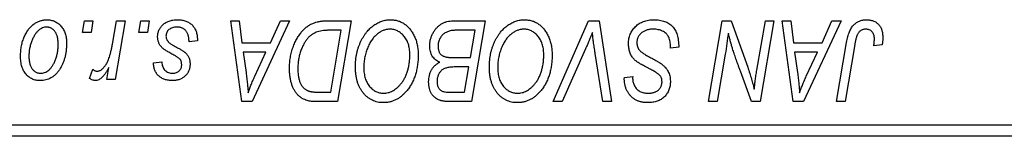
# Model space of a CAD drawing. Units: millimetres. Extents: x 15 to 461, y -11 to 292.
# Drawn here: x 169 to 211, y 123 to 128 of the extents above; entities that cross this region are included whole.
import ezdxf

# ---------------------------------------------------------------- set-up
doc = ezdxf.new("R2010")
doc.units = ezdxf.units.MM

msp = doc.modelspace()

# ---------------------------------------------------------------- linework, layer by layer
at = {"color": 7, "linetype": 'Continuous', "lineweight": 25}
for p, q in [((171.264, 127.685), (171.349, 128.185)), ((171.349, 128.185), (171.713, 128.185)), ((171.713, 128.185), (171.637, 127.685)), ((172.566, 127.167), (172.751, 128.185)), ((173.12, 128.185), (172.69, 125.64)), ((172.751, 128.185), (173.12, 128.185)), ((173.719, 127.685), (173.804, 128.185)), ((173.804, 128.185), (174.167, 128.185)), ((174.167, 128.185), (174.091, 127.685)), ((177.71, 128.185), (178.076, 128.185)), ((178.19, 124.685), (177.71, 128.185)), ((178.076, 128.185), (178.193, 127.231)), ((180.26, 128.185), (178.634, 124.685)), ((179.436, 127.231), (179.866, 128.185)), ((179.866, 128.185), (180.26, 128.185)), ((181.904, 128.185), (182.94, 128.185)), ((182.94, 128.185), (182.348, 124.685)), ((187.356, 128.185), (188.758, 128.185)), ((188.758, 128.185), (188.166, 124.685)), ((191.714, 124.685), (193.243, 128.185)), ((193.243, 128.185), (193.708, 128.185)), ((193.708, 128.185), (194.243, 124.685)), ((198.464, 124.685), (199.056, 128.185)), ((199.056, 128.185), (199.44, 128.185)), ((199.44, 128.185), (200.168, 126.173)), ((200.561, 126.049), (200.936, 128.185)), ((201.304, 128.185), (200.706, 124.685)), ((200.936, 128.185), (201.304, 128.185)), ((201.665, 128.185), (202.031, 128.185)), ((202.144, 124.685), (201.665, 128.185)), ((202.031, 128.185), (202.148, 127.231)), ((204.215, 128.185), (202.589, 124.685)), ((203.391, 127.231), (203.821, 128.185)), ((203.821, 128.185), (204.215, 128.185)), ((171.637, 127.685), (171.264, 127.685)), ((174.091, 127.685), (173.719, 127.685)), ((182.502, 127.776), (182.035, 127.776)), ((182.049, 125.094), (182.502, 127.776)), ((188.321, 127.776), (187.639, 127.776)), ((188.121, 126.594), (188.321, 127.776)), ((176.258, 127.321), (175.894, 127.276)), ((176.258, 127.368), (176.258, 127.321)), ((178.193, 127.231), (179.436, 127.231)), ((196.804, 127.003), (196.806, 127.116)), ((197.167, 127.046), (196.804, 127.003)), ((202.148, 127.231), (203.391, 127.231)), ((204.025, 124.685), (204.458, 127.25)), ((204.813, 127.163), (204.394, 124.685)), ((205.999, 127.14), (205.634, 127.094)), ((178.245, 126.821), (178.37, 125.941)), ((179.237, 126.821), (178.245, 126.821)), ((178.753, 125.783), (179.237, 126.821)), ((193.121, 126.974), (192.106, 124.685)), ((193.876, 124.685), (193.539, 126.77)), ((199.189, 126.736), (198.833, 124.685)), ((202.199, 126.821), (202.325, 125.941)), ((203.191, 126.821), (202.199, 126.821)), ((202.708, 125.783), (203.191, 126.821)), ((174.349, 126.367), (174.713, 126.412)), ((187.35, 126.594), (188.121, 126.594)), ((188.051, 126.185), (187.46, 126.185)), ((187.867, 125.094), (188.051, 126.185)), ((171.576, 125.687), (171.721, 126.084)), ((172.321, 125.64), (172.414, 126.166)), ((194.804, 125.731), (195.167, 125.767)), ((195.167, 125.767), (195.165, 125.687)), ((200.322, 124.685), (199.845, 126.004)), ((172.69, 125.64), (172.321, 125.64)), ((194.801, 125.654), (194.804, 125.731)), ((181.52, 125.094), (182.049, 125.094)), ((187.244, 125.094), (187.867, 125.094)), ((178.634, 124.685), (178.19, 124.685)), ((182.348, 124.685), (181.476, 124.685)), ((188.166, 124.685), (187.271, 124.685)), ((192.106, 124.685), (191.714, 124.685)), ((194.243, 124.685), (193.876, 124.685)), ((198.833, 124.685), (198.464, 124.685)), ((200.706, 124.685), (200.322, 124.685)), ((202.589, 124.685), (202.144, 124.685)), ((204.394, 124.685), (204.025, 124.685)), ((165.44, 123.685), (224.44, 123.685)), ((224.44, 123.185), (165.44, 123.185))]:
    msp.add_line(p, q, dxfattribs=at)
for points, knots in [([(168.576, 126.658), (168.577, 126.697), (168.578, 126.773), (168.585, 126.885), (168.598, 126.995), (168.617, 127.101), (168.639, 127.204), (168.667, 127.304), (168.7, 127.4), (168.738, 127.494), (168.781, 127.583), (168.827, 127.666), (168.874, 127.745), (168.927, 127.816), (168.981, 127.883), (169.039, 127.943), (169.099, 127.998), (169.163, 128.047), (169.228, 128.091), (169.296, 128.127), (169.362, 128.16), (169.431, 128.185), (169.499, 128.206), (169.569, 128.22), (169.639, 128.229), (169.687, 128.23), (169.71, 128.231)], [0, 0, 0, 0, 0.053887, 0.10621, 0.157124, 0.207438, 0.256513, 0.304544, 0.3521, 0.399235, 0.445357, 0.489432, 0.532172, 0.573359, 0.613262, 0.652067, 0.689972, 0.727452, 0.763934, 0.799438, 0.833881, 0.867766, 0.900909, 0.933965, 0.966924, 1, 1, 1, 1]), ([(169.708, 127.912), (169.679, 127.911), (169.62, 127.907), (169.534, 127.879), (169.447, 127.835), (169.377, 127.785), (169.322, 127.736), (169.282, 127.692), (169.241, 127.644), (169.204, 127.589), (169.167, 127.529), (169.133, 127.462), (169.098, 127.391), (169.055, 127.288), (169.009, 127.155), (168.97, 126.991), (168.944, 126.824), (168.941, 126.713), (168.94, 126.657)], [0, 0, 0, 0, 0.053425, 0.109478, 0.169112, 0.234618, 0.269752, 0.306737, 0.345761, 0.387171, 0.431313, 0.477881, 0.527419, 0.57983, 0.686161, 0.791027, 0.895339, 1, 1, 1, 1]), ([(170.213, 127.177), (170.212, 127.207), (170.212, 127.264), (170.204, 127.347), (170.193, 127.424), (170.178, 127.496), (170.157, 127.562), (170.132, 127.623), (170.103, 127.678), (170.069, 127.727), (170.032, 127.771), (169.992, 127.808), (169.951, 127.841), (169.907, 127.867), (169.86, 127.887), (169.811, 127.902), (169.76, 127.911), (169.725, 127.912), (169.708, 127.912)], [0, 0, 0, 0, 0.088184, 0.17167, 0.249291, 0.322782, 0.392041, 0.457395, 0.519415, 0.579174, 0.636161, 0.690979, 0.74317, 0.794502, 0.844819, 0.895417, 0.947312, 1, 1, 1, 1]), ([(169.71, 128.231), (169.741, 128.23), (169.802, 128.228), (169.89, 128.215), (169.974, 128.194), (170.055, 128.164), (170.13, 128.125), (170.202, 128.079), (170.27, 128.023), (170.333, 127.959), (170.39, 127.888), (170.44, 127.811), (170.482, 127.727), (170.517, 127.636), (170.543, 127.54), (170.562, 127.438), (170.575, 127.329), (170.576, 127.255), (170.576, 127.216)], [0, 0, 0, 0, 0.061665, 0.120569, 0.178262, 0.235385, 0.291755, 0.34827, 0.406514, 0.466491, 0.52747, 0.588852, 0.650942, 0.715444, 0.781773, 0.85073, 0.923674, 1, 1, 1, 1]), ([(174.531, 127.493), (174.531, 127.518), (174.533, 127.567), (174.544, 127.639), (174.561, 127.709), (174.587, 127.775), (174.619, 127.839), (174.658, 127.901), (174.704, 127.959), (174.758, 128.014), (174.817, 128.066), (174.882, 128.11), (174.954, 128.147), (175.03, 128.178), (175.113, 128.201), (175.2, 128.219), (175.293, 128.228), (175.357, 128.23), (175.389, 128.231)], [0, 0, 0, 0, 0.058852, 0.116018, 0.1721, 0.227732, 0.284067, 0.34122, 0.399802, 0.460384, 0.522324, 0.584436, 0.647043, 0.712334, 0.779316, 0.848929, 0.922688, 1, 1, 1, 1]), ([(175.372, 127.912), (175.337, 127.911), (175.271, 127.909), (175.176, 127.888), (175.093, 127.854), (175.022, 127.805), (174.965, 127.747), (174.924, 127.679), (174.898, 127.603), (174.896, 127.549), (174.894, 127.522)], [0, 0, 0, 0, 0.151123, 0.288739, 0.416554, 0.539742, 0.656529, 0.769283, 0.881509, 1, 1, 1, 1]), ([(175.894, 127.276), (175.894, 127.302), (175.894, 127.352), (175.888, 127.425), (175.877, 127.492), (175.863, 127.555), (175.842, 127.612), (175.819, 127.665), (175.79, 127.712), (175.757, 127.755), (175.72, 127.791), (175.68, 127.825), (175.636, 127.851), (175.59, 127.874), (175.54, 127.892), (175.487, 127.903), (175.431, 127.912), (175.392, 127.912), (175.372, 127.912)], [0, 0, 0, 0, 0.082639, 0.160258, 0.233163, 0.301743, 0.365992, 0.427724, 0.486224, 0.542935, 0.59868, 0.653614, 0.708092, 0.762681, 0.819025, 0.876581, 0.937043, 1, 1, 1, 1]), ([(175.389, 128.231), (175.422, 128.23), (175.487, 128.229), (175.58, 128.218), (175.668, 128.2), (175.752, 128.176), (175.829, 128.144), (175.9, 128.105), (175.967, 128.059), (176.027, 128.006), (176.082, 127.946), (176.13, 127.881), (176.169, 127.81), (176.203, 127.733), (176.227, 127.649), (176.246, 127.561), (176.256, 127.467), (176.257, 127.402), (176.258, 127.368)], [0, 0, 0, 0, 0.071079, 0.13897, 0.203112, 0.264885, 0.325148, 0.383471, 0.441163, 0.499092, 0.556603, 0.614764, 0.673335, 0.732854, 0.795263, 0.860009, 0.927899, 1, 1, 1, 1]), ([(180.258, 126.118), (180.258, 126.16), (180.259, 126.243), (180.267, 126.365), (180.279, 126.485), (180.296, 126.602), (180.318, 126.716), (180.345, 126.827), (180.376, 126.935), (180.425, 127.073), (180.493, 127.236), (180.585, 127.416), (180.687, 127.579), (180.78, 127.702), (180.86, 127.789), (180.921, 127.85), (180.985, 127.904), (181.052, 127.954), (181.12, 127.999), (181.192, 128.038), (181.265, 128.073), (181.316, 128.092), (181.342, 128.101)], [0, 0, 0, 0, 0.052452, 0.103815, 0.153847, 0.203251, 0.25154, 0.299114, 0.346, 0.392481, 0.482122, 0.566403, 0.646146, 0.722004, 0.758498, 0.794325, 0.82942, 0.864146, 0.898169, 0.931984, 0.966048, 1, 1, 1, 1]), ([(181.342, 128.101), (181.383, 128.114), (181.467, 128.142), (181.603, 128.167), (181.749, 128.183), (181.851, 128.184), (181.904, 128.185)], [0, 0, 0, 0, 0.224825, 0.465733, 0.72357, 1, 1, 1, 1]), ([(183.122, 126.198), (183.122, 126.246), (183.124, 126.343), (183.135, 126.485), (183.152, 126.624), (183.177, 126.76), (183.209, 126.892), (183.247, 127.021), (183.294, 127.146), (183.347, 127.267), (183.405, 127.383), (183.467, 127.492), (183.533, 127.594), (183.603, 127.688), (183.676, 127.775), (183.753, 127.854), (183.834, 127.926), (183.919, 127.99), (184.006, 128.046), (184.094, 128.096), (184.183, 128.137), (184.274, 128.171), (184.366, 128.198), (184.459, 128.217), (184.553, 128.229), (184.616, 128.23), (184.647, 128.231)], [0, 0, 0, 0, 0.051795, 0.102706, 0.152363, 0.20141, 0.249746, 0.297455, 0.344845, 0.392009, 0.438322, 0.482904, 0.52599, 0.567516, 0.607845, 0.646963, 0.685433, 0.723119, 0.76018, 0.796023, 0.830829, 0.865359, 0.899013, 0.932797, 0.966382, 1, 1, 1, 1]), ([(184.647, 128.231), (184.675, 128.23), (184.729, 128.229), (184.809, 128.221), (184.887, 128.206), (184.962, 128.188), (185.036, 128.163), (185.108, 128.133), (185.178, 128.097), (185.245, 128.056), (185.31, 128.008), (185.373, 127.957), (185.431, 127.898), (185.488, 127.835), (185.539, 127.765), (185.591, 127.691), (185.636, 127.61), (185.68, 127.524), (185.72, 127.434), (185.755, 127.341), (185.784, 127.244), (185.807, 127.145), (185.826, 127.042), (185.839, 126.936), (185.847, 126.828), (185.848, 126.754), (185.849, 126.717)], [0, 0, 0, 0, 0.037871, 0.075237, 0.11171, 0.148029, 0.183728, 0.219856, 0.256064, 0.292697, 0.329695, 0.367325, 0.405491, 0.444657, 0.485073, 0.526789, 0.569693, 0.61444, 0.660121, 0.706461, 0.752896, 0.800235, 0.848718, 0.897827, 0.948312, 1, 1, 1, 1]), ([(186.349, 127.096), (186.351, 127.145), (186.354, 127.242), (186.382, 127.385), (186.428, 127.523), (186.492, 127.655), (186.568, 127.778), (186.657, 127.886), (186.754, 127.979), (186.862, 128.053), (186.977, 128.112), (187.098, 128.155), (187.225, 128.18), (187.312, 128.183), (187.356, 128.185)], [0, 0, 0, 0, 0.088578, 0.176365, 0.264048, 0.353928, 0.442467, 0.526724, 0.607259, 0.686569, 0.765062, 0.842252, 0.920056, 1, 1, 1, 1]), ([(188.94, 126.198), (188.941, 126.246), (188.942, 126.343), (188.953, 126.485), (188.971, 126.624), (188.995, 126.76), (189.027, 126.892), (189.065, 127.021), (189.112, 127.146), (189.165, 127.267), (189.223, 127.383), (189.286, 127.492), (189.351, 127.594), (189.421, 127.688), (189.494, 127.775), (189.571, 127.854), (189.652, 127.926), (189.737, 127.99), (189.824, 128.046), (189.912, 128.096), (190.002, 128.137), (190.092, 128.171), (190.184, 128.198), (190.277, 128.217), (190.371, 128.229), (190.434, 128.23), (190.465, 128.231)], [0, 0, 0, 0, 0.051795, 0.102706, 0.152363, 0.20141, 0.249746, 0.297455, 0.344845, 0.392009, 0.438322, 0.482904, 0.52599, 0.567516, 0.607845, 0.646963, 0.685433, 0.723119, 0.76018, 0.796023, 0.830829, 0.865359, 0.899013, 0.932797, 0.966382, 1, 1, 1, 1]), ([(190.465, 128.231), (190.493, 128.23), (190.547, 128.229), (190.627, 128.221), (190.705, 128.206), (190.781, 128.188), (190.855, 128.163), (190.926, 128.133), (190.996, 128.097), (191.064, 128.056), (191.128, 128.008), (191.191, 127.957), (191.249, 127.898), (191.306, 127.835), (191.358, 127.765), (191.409, 127.691), (191.454, 127.61), (191.499, 127.524), (191.538, 127.434), (191.573, 127.341), (191.602, 127.244), (191.626, 127.145), (191.644, 127.042), (191.658, 126.936), (191.665, 126.828), (191.667, 126.754), (191.667, 126.717)], [0, 0, 0, 0, 0.037871, 0.075237, 0.11171, 0.148029, 0.183728, 0.219856, 0.256064, 0.292697, 0.329695, 0.367325, 0.405491, 0.444657, 0.485073, 0.526789, 0.569693, 0.61444, 0.660121, 0.706461, 0.752896, 0.800235, 0.848718, 0.897827, 0.948312, 1, 1, 1, 1]), ([(194.985, 127.202), (194.986, 127.238), (194.988, 127.309), (195.003, 127.413), (195.026, 127.512), (195.06, 127.607), (195.103, 127.697), (195.154, 127.783), (195.217, 127.863), (195.288, 127.938), (195.366, 128.007), (195.451, 128.067), (195.542, 128.117), (195.639, 128.16), (195.742, 128.191), (195.851, 128.214), (195.965, 128.229), (196.043, 128.23), (196.083, 128.231)], [0, 0, 0, 0, 0.064063, 0.126107, 0.186256, 0.245249, 0.304005, 0.363142, 0.423185, 0.484539, 0.546603, 0.607929, 0.669556, 0.731585, 0.795104, 0.860914, 0.928802, 1, 1, 1, 1]), ([(196.083, 128.231), (196.126, 128.23), (196.21, 128.228), (196.331, 128.215), (196.444, 128.192), (196.55, 128.161), (196.647, 128.121), (196.736, 128.071), (196.818, 128.013), (196.891, 127.945), (196.956, 127.868), (197.013, 127.781), (197.06, 127.683), (197.099, 127.575), (197.13, 127.457), (197.15, 127.329), (197.164, 127.191), (197.166, 127.095), (197.167, 127.046)], [0, 0, 0, 0, 0.069813, 0.135756, 0.198279, 0.257801, 0.314499, 0.369728, 0.423862, 0.477334, 0.531777, 0.587807, 0.646597, 0.708548, 0.77428, 0.844627, 0.919771, 1, 1, 1, 1]), ([(204.458, 127.25), (204.466, 127.293), (204.481, 127.377), (204.51, 127.496), (204.544, 127.605), (204.58, 127.705), (204.62, 127.795), (204.665, 127.876), (204.713, 127.947), (204.766, 128.008), (204.822, 128.061), (204.882, 128.105), (204.945, 128.144), (205.012, 128.177), (205.083, 128.201), (205.157, 128.217), (205.235, 128.229), (205.288, 128.23), (205.315, 128.231)], [0, 0, 0, 0, 0.091113, 0.17658, 0.255685, 0.329789, 0.398138, 0.462079, 0.521438, 0.576814, 0.630312, 0.682206, 0.733234, 0.78474, 0.836474, 0.889225, 0.943604, 1, 1, 1, 1]), ([(205.315, 128.231), (205.342, 128.23), (205.395, 128.229), (205.472, 128.22), (205.545, 128.204), (205.614, 128.184), (205.677, 128.156), (205.737, 128.122), (205.791, 128.082), (205.841, 128.037), (205.887, 127.986), (205.925, 127.927), (205.958, 127.864), (205.985, 127.794), (206.005, 127.718), (206.02, 127.637), (206.03, 127.55), (206.03, 127.49), (206.031, 127.459)], [0, 0, 0, 0, 0.06813, 0.132536, 0.194316, 0.253693, 0.311225, 0.367699, 0.424071, 0.480227, 0.536872, 0.594511, 0.653828, 0.716061, 0.781127, 0.84976, 0.922402, 1, 1, 1, 1]), ([(174.714, 127.031), (174.7, 127.047), (174.671, 127.079), (174.633, 127.13), (174.602, 127.184), (174.576, 127.241), (174.555, 127.3), (174.541, 127.362), (174.532, 127.427), (174.531, 127.471), (174.531, 127.493)], [0, 0, 0, 0, 0.127256, 0.25168, 0.373898, 0.494721, 0.617081, 0.741318, 0.869061, 1, 1, 1, 1]), ([(174.894, 127.522), (174.895, 127.502), (174.897, 127.462), (174.912, 127.405), (174.936, 127.35), (174.959, 127.317), (174.97, 127.3)], [0, 0, 0, 0, 0.251172, 0.496894, 0.743788, 1, 1, 1, 1]), ([(182.035, 127.776), (181.982, 127.775), (181.881, 127.774), (181.736, 127.761), (181.603, 127.741), (181.48, 127.711), (181.366, 127.669), (181.26, 127.611), (181.16, 127.536), (181.065, 127.446), (180.977, 127.337), (180.896, 127.208), (180.82, 127.061), (180.751, 126.895), (180.692, 126.714), (180.652, 126.518), (180.626, 126.311), (180.623, 126.169), (180.622, 126.096)], [0, 0, 0, 0, 0.062915, 0.120932, 0.174541, 0.224149, 0.271664, 0.31946, 0.368868, 0.420564, 0.475738, 0.536011, 0.602025, 0.674156, 0.750579, 0.829645, 0.912679, 1, 1, 1, 1]), ([(184.621, 127.821), (184.599, 127.821), (184.554, 127.82), (184.488, 127.81), (184.422, 127.796), (184.356, 127.775), (184.29, 127.748), (184.225, 127.715), (184.16, 127.677), (184.096, 127.633), (184.032, 127.583), (183.972, 127.525), (183.913, 127.461), (183.858, 127.39), (183.805, 127.312), (183.754, 127.228), (183.706, 127.137), (183.661, 127.04), (183.62, 126.938), (183.583, 126.834), (183.553, 126.727), (183.528, 126.618), (183.509, 126.507), (183.496, 126.393), (183.487, 126.277), (183.486, 126.199), (183.485, 126.16)], [0, 0, 0, 0, 0.030176, 0.060293, 0.090803, 0.121741, 0.153666, 0.186656, 0.220594, 0.25591, 0.292425, 0.329862, 0.368912, 0.409588, 0.452023, 0.496192, 0.542678, 0.591467, 0.641257, 0.690858, 0.741213, 0.791552, 0.842645, 0.894004, 0.946744, 1, 1, 1, 1]), ([(185.485, 126.734), (185.485, 126.774), (185.483, 126.853), (185.471, 126.968), (185.451, 127.077), (185.424, 127.179), (185.387, 127.276), (185.342, 127.365), (185.291, 127.45), (185.23, 127.525), (185.165, 127.595), (185.096, 127.655), (185.024, 127.707), (184.95, 127.749), (184.871, 127.781), (184.791, 127.805), (184.707, 127.818), (184.65, 127.82), (184.621, 127.821)], [0, 0, 0, 0, 0.078033, 0.152299, 0.22365, 0.292087, 0.357858, 0.42248, 0.486131, 0.549178, 0.610839, 0.669701, 0.726227, 0.781477, 0.835572, 0.889574, 0.944401, 1, 1, 1, 1]), ([(187.28, 127.758), (187.254, 127.752), (187.202, 127.74), (187.128, 127.714), (187.058, 127.685), (186.994, 127.649), (186.934, 127.605), (186.88, 127.552), (186.832, 127.489), (186.79, 127.418), (186.756, 127.341), (186.731, 127.259), (186.715, 127.174), (186.714, 127.116), (186.713, 127.086)], [0, 0, 0, 0, 0.0844041, 0.1647797, 0.2435569, 0.3199881, 0.3960936, 0.4739402, 0.5550729, 0.6418717, 0.7308445, 0.8189541, 0.9082363, 1, 1, 1, 1]), ([(187.639, 127.776), (187.617, 127.776), (187.576, 127.776), (187.517, 127.775), (187.464, 127.773), (187.416, 127.772), (187.374, 127.769), (187.338, 127.765), (187.307, 127.763), (187.288, 127.759), (187.28, 127.758)], [0, 0, 0, 0, 0.179752, 0.343748, 0.491948, 0.624351, 0.741161, 0.842384, 0.929856, 1, 1, 1, 1]), ([(190.439, 127.821), (190.417, 127.821), (190.372, 127.82), (190.306, 127.81), (190.24, 127.796), (190.174, 127.775), (190.109, 127.748), (190.043, 127.715), (189.978, 127.677), (189.914, 127.633), (189.851, 127.583), (189.79, 127.525), (189.731, 127.461), (189.676, 127.39), (189.623, 127.312), (189.573, 127.228), (189.524, 127.137), (189.479, 127.04), (189.439, 126.938), (189.402, 126.834), (189.372, 126.727), (189.346, 126.618), (189.327, 126.507), (189.314, 126.393), (189.305, 126.277), (189.304, 126.199), (189.304, 126.16)], [0, 0, 0, 0, 0.030176, 0.060293, 0.090803, 0.121741, 0.153666, 0.186656, 0.220594, 0.25591, 0.292425, 0.329862, 0.368912, 0.409588, 0.452023, 0.496192, 0.542678, 0.591467, 0.641257, 0.690858, 0.741213, 0.791552, 0.842645, 0.894004, 0.946744, 1, 1, 1, 1]), ([(191.304, 126.734), (191.303, 126.774), (191.301, 126.853), (191.289, 126.968), (191.269, 127.077), (191.242, 127.179), (191.205, 127.276), (191.16, 127.365), (191.109, 127.45), (191.048, 127.525), (190.983, 127.595), (190.914, 127.655), (190.843, 127.707), (190.768, 127.749), (190.69, 127.781), (190.609, 127.805), (190.525, 127.818), (190.468, 127.82), (190.439, 127.821)], [0, 0, 0, 0, 0.078033, 0.152299, 0.22365, 0.292087, 0.357858, 0.42248, 0.486131, 0.549178, 0.610839, 0.669701, 0.726227, 0.781477, 0.835572, 0.889574, 0.944401, 1, 1, 1, 1]), ([(193.417, 127.685), (193.402, 127.648), (193.373, 127.577), (193.332, 127.472), (193.291, 127.374), (193.253, 127.282), (193.217, 127.196), (193.183, 127.117), (193.152, 127.043), (193.131, 126.996), (193.121, 126.974)], [0, 0, 0, 0, 0.1551393, 0.3012025, 0.4388837, 0.5686908, 0.6885672, 0.8009304, 0.9050613, 1, 1, 1, 1]), ([(193.539, 126.77), (193.531, 126.816), (193.516, 126.906), (193.495, 127.037), (193.478, 127.162), (193.461, 127.28), (193.447, 127.391), (193.435, 127.495), (193.425, 127.592), (193.42, 127.655), (193.417, 127.685)], [0, 0, 0, 0, 0.151929, 0.2959, 0.432574, 0.56142, 0.682341, 0.796113, 0.901992, 1, 1, 1, 1]), ([(196.059, 127.821), (196.033, 127.821), (195.981, 127.82), (195.905, 127.812), (195.833, 127.799), (195.766, 127.781), (195.703, 127.757), (195.644, 127.728), (195.589, 127.694), (195.54, 127.654), (195.495, 127.611), (195.456, 127.566), (195.423, 127.517), (195.396, 127.466), (195.375, 127.412), (195.36, 127.355), (195.35, 127.296), (195.349, 127.256), (195.349, 127.236)], [0, 0, 0, 0, 0.077104, 0.151107, 0.221012, 0.288111, 0.353658, 0.416427, 0.478853, 0.540527, 0.600859, 0.658915, 0.715398, 0.771409, 0.826731, 0.88297, 0.940769, 1, 1, 1, 1]), ([(196.71, 127.519), (196.697, 127.541), (196.67, 127.585), (196.614, 127.643), (196.546, 127.695), (196.467, 127.739), (196.377, 127.777), (196.278, 127.802), (196.172, 127.819), (196.097, 127.821), (196.059, 127.821)], [0, 0, 0, 0, 0.101633, 0.207178, 0.319002, 0.440827, 0.569558, 0.70449, 0.847807, 1, 1, 1, 1]), ([(196.806, 127.116), (196.805, 127.153), (196.804, 127.225), (196.784, 127.329), (196.756, 127.428), (196.725, 127.489), (196.71, 127.519)], [0, 0, 0, 0, 0.263644, 0.515552, 0.760584, 1, 1, 1, 1]), ([(199.321, 127.655), (199.301, 127.503), (199.262, 127.196), (199.214, 126.89), (199.189, 126.736)], [0, 0, 0, 0, 0.496159, 1, 1, 1, 1]), ([(199.507, 126.97), (199.492, 127.018), (199.461, 127.119), (199.416, 127.282), (199.368, 127.462), (199.337, 127.589), (199.321, 127.655)], [0, 0, 0, 0, 0.212177, 0.448901, 0.711491, 1, 1, 1, 1]), ([(205.291, 127.821), (205.272, 127.821), (205.235, 127.819), (205.18, 127.809), (205.128, 127.79), (205.079, 127.766), (205.034, 127.733), (204.992, 127.694), (204.956, 127.646), (204.929, 127.601), (204.909, 127.559), (204.895, 127.52), (204.881, 127.475), (204.867, 127.425), (204.852, 127.368), (204.839, 127.305), (204.825, 127.236), (204.818, 127.188), (204.813, 127.163)], [0, 0, 0, 0, 0.0631847, 0.1250225, 0.1851019, 0.2460898, 0.3071185, 0.3701259, 0.4358745, 0.5065775, 0.5457221, 0.5911145, 0.6432179, 0.7013632, 0.7663657, 0.8373319, 0.9152472, 1, 1, 1, 1]), ([(205.667, 127.399), (205.666, 127.431), (205.664, 127.491), (205.644, 127.575), (205.611, 127.649), (205.565, 127.711), (205.509, 127.761), (205.444, 127.797), (205.37, 127.817), (205.318, 127.82), (205.291, 127.821)], [0, 0, 0, 0, 0.148499, 0.282516, 0.407163, 0.526583, 0.643429, 0.756607, 0.874737, 1, 1, 1, 1]), ([(206.031, 127.459), (206.03, 127.405), (206.027, 127.298), (206.008, 127.192), (205.999, 127.14)], [0, 0, 0, 0, 0.500764, 1, 1, 1, 1]), ([(170.576, 127.216), (170.575, 127.161), (170.574, 127.051), (170.558, 126.89), (170.534, 126.736), (170.5, 126.588), (170.457, 126.447), (170.402, 126.313), (170.338, 126.185), (170.266, 126.064), (170.185, 125.955), (170.097, 125.858), (170.001, 125.777), (169.899, 125.71), (169.79, 125.657), (169.674, 125.621), (169.552, 125.598), (169.468, 125.595), (169.425, 125.594)], [0, 0, 0, 0, 0.075361, 0.148117, 0.218524, 0.286637, 0.35345, 0.41845, 0.482958, 0.546673, 0.608539, 0.667297, 0.723239, 0.777918, 0.831968, 0.886506, 0.942213, 1, 1, 1, 1]), ([(169.441, 125.912), (169.471, 125.914), (169.533, 125.918), (169.626, 125.944), (169.715, 125.989), (169.788, 126.038), (169.844, 126.086), (169.885, 126.13), (169.924, 126.179), (169.962, 126.233), (169.998, 126.292), (170.032, 126.358), (170.064, 126.429), (170.104, 126.531), (170.149, 126.664), (170.185, 126.831), (170.209, 127.003), (170.211, 127.119), (170.213, 127.177)], [0, 0, 0, 0, 0.056577, 0.114643, 0.175384, 0.24079, 0.275462, 0.31222, 0.350413, 0.390876, 0.43379, 0.479106, 0.526596, 0.57736, 0.681625, 0.785879, 0.892047, 1, 1, 1, 1]), ([(171.904, 126.003), (171.92, 126.004), (171.951, 126.006), (171.997, 126.019), (172.043, 126.039), (172.09, 126.067), (172.135, 126.104), (172.18, 126.148), (172.226, 126.2), (172.272, 126.261), (172.317, 126.332), (172.358, 126.416), (172.399, 126.511), (172.437, 126.618), (172.472, 126.738), (172.506, 126.87), (172.538, 127.015), (172.557, 127.115), (172.566, 127.167)], [0, 0, 0, 0, 0.032057, 0.065563, 0.1004, 0.138203, 0.179014, 0.223451, 0.271866, 0.324928, 0.383448, 0.448795, 0.520957, 0.601401, 0.688814, 0.784611, 0.888305, 1, 1, 1, 1]), ([(175.24, 126.695), (175.208, 126.712), (175.146, 126.745), (175.058, 126.795), (174.979, 126.841), (174.908, 126.884), (174.847, 126.925), (174.794, 126.962), (174.75, 126.997), (174.725, 127.02), (174.714, 127.031)], [0, 0, 0, 0, 0.175104, 0.336641, 0.483545, 0.615462, 0.732507, 0.835766, 0.924528, 1, 1, 1, 1]), ([(174.97, 127.3), (174.978, 127.291), (174.994, 127.273), (175.023, 127.247), (175.057, 127.218), (175.098, 127.19), (175.144, 127.158), (175.197, 127.126), (175.256, 127.093), (175.298, 127.071), (175.319, 127.059)], [0, 0, 0, 0, 0.080283, 0.171103, 0.276532, 0.393564, 0.524392, 0.668749, 0.827732, 1, 1, 1, 1]), ([(175.319, 127.059), (175.344, 127.046), (175.392, 127.021), (175.46, 126.983), (175.521, 126.949), (175.576, 126.916), (175.624, 126.886), (175.666, 126.858), (175.7, 126.833), (175.738, 126.803), (175.778, 126.764), (175.819, 126.713), (175.856, 126.658), (175.886, 126.597), (175.91, 126.533), (175.928, 126.465), (175.938, 126.393), (175.939, 126.344), (175.94, 126.319)], [0, 0, 0, 0, 0.081881, 0.157335, 0.225441, 0.287158, 0.342152, 0.390244, 0.432081, 0.467328, 0.530587, 0.593669, 0.657793, 0.72303, 0.789229, 0.856822, 0.926983, 1, 1, 1, 1]), ([(186.786, 126.39), (186.752, 126.405), (186.685, 126.436), (186.597, 126.499), (186.521, 126.573), (186.458, 126.659), (186.408, 126.755), (186.374, 126.86), (186.353, 126.975), (186.35, 127.055), (186.349, 127.096)], [0, 0, 0, 0, 0.126608, 0.247435, 0.365969, 0.484667, 0.605544, 0.729814, 0.860223, 1, 1, 1, 1]), ([(186.713, 127.086), (186.713, 127.066), (186.714, 127.026), (186.72, 126.968), (186.731, 126.914), (186.747, 126.865), (186.766, 126.819), (186.79, 126.778), (186.82, 126.743), (186.853, 126.71), (186.892, 126.682), (186.938, 126.659), (186.991, 126.638), (187.05, 126.622), (187.115, 126.609), (187.188, 126.6), (187.267, 126.596), (187.321, 126.595), (187.35, 126.594)], [0, 0, 0, 0, 0.066266, 0.129062, 0.187439, 0.242568, 0.294745, 0.345267, 0.394489, 0.443474, 0.49418, 0.548994, 0.609496, 0.674326, 0.745687, 0.82396, 0.908624, 1, 1, 1, 1]), ([(195.676, 126.223), (195.648, 126.239), (195.593, 126.268), (195.515, 126.312), (195.444, 126.353), (195.382, 126.393), (195.327, 126.43), (195.281, 126.466), (195.242, 126.499), (195.201, 126.541), (195.158, 126.596), (195.114, 126.666), (195.075, 126.742), (195.043, 126.823), (195.017, 126.911), (194.999, 127.004), (194.987, 127.101), (194.986, 127.168), (194.985, 127.202)], [0, 0, 0, 0, 0.075997, 0.145862, 0.209346, 0.266593, 0.318313, 0.363687, 0.403716, 0.437756, 0.501182, 0.565346, 0.631167, 0.699697, 0.770608, 0.843961, 0.920277, 1, 1, 1, 1]), ([(195.349, 127.236), (195.35, 127.207), (195.352, 127.151), (195.37, 127.071), (195.4, 126.996), (195.429, 126.952), (195.443, 126.929)], [0, 0, 0, 0, 0.262351, 0.512683, 0.755331, 1, 1, 1, 1]), ([(205.634, 127.094), (205.639, 127.126), (205.649, 127.185), (205.658, 127.268), (205.666, 127.338), (205.667, 127.38), (205.667, 127.399)], [0, 0, 0, 0, 0.314016, 0.58682, 0.814658, 1, 1, 1, 1]), ([(169.425, 125.594), (169.395, 125.595), (169.336, 125.597), (169.249, 125.609), (169.167, 125.632), (169.088, 125.661), (169.013, 125.701), (168.943, 125.749), (168.876, 125.805), (168.814, 125.87), (168.759, 125.943), (168.709, 126.024), (168.668, 126.112), (168.635, 126.207), (168.609, 126.309), (168.589, 126.419), (168.578, 126.536), (168.577, 126.617), (168.576, 126.658)], [0, 0, 0, 0, 0.058956, 0.115682, 0.17136, 0.22596, 0.280514, 0.335946, 0.392529, 0.450909, 0.511101, 0.572496, 0.635556, 0.700966, 0.769909, 0.842409, 0.918818, 1, 1, 1, 1]), ([(168.94, 126.657), (168.94, 126.627), (168.941, 126.57), (168.948, 126.486), (168.959, 126.409), (168.975, 126.336), (168.994, 126.269), (169.019, 126.208), (169.049, 126.152), (169.083, 126.102), (169.12, 126.057), (169.16, 126.019), (169.201, 125.985), (169.245, 125.96), (169.291, 125.937), (169.339, 125.924), (169.389, 125.914), (169.423, 125.913), (169.441, 125.912)], [0, 0, 0, 0, 0.088579, 0.171767, 0.249812, 0.323733, 0.393217, 0.458994, 0.52142, 0.582134, 0.639459, 0.694571, 0.747013, 0.798162, 0.848236, 0.89777, 0.948207, 1, 1, 1, 1]), ([(175.54, 126.468), (175.536, 126.476), (175.527, 126.493), (175.507, 126.518), (175.48, 126.543), (175.446, 126.571), (175.404, 126.6), (175.356, 126.631), (175.301, 126.663), (175.261, 126.684), (175.24, 126.695)], [0, 0, 0, 0, 0.06849, 0.150949, 0.248595, 0.363966, 0.496464, 0.644974, 0.813896, 1, 1, 1, 1]), ([(185.083, 125.437), (185.116, 125.478), (185.181, 125.561), (185.263, 125.697), (185.331, 125.844), (185.388, 126.001), (185.431, 126.17), (185.463, 126.348), (185.482, 126.538), (185.484, 126.668), (185.485, 126.734)], [0, 0, 0, 0, 0.113035, 0.226833, 0.343503, 0.463933, 0.588336, 0.718997, 0.855944, 1, 1, 1, 1]), ([(185.849, 126.717), (185.847, 126.639), (185.844, 126.487), (185.822, 126.265), (185.785, 126.054), (185.732, 125.854), (185.665, 125.665), (185.582, 125.487), (185.485, 125.32), (185.408, 125.219), (185.37, 125.168)], [0, 0, 0, 0, 0.1409755, 0.2756587, 0.405254, 0.529661, 0.6505885, 0.7685867, 0.8846941, 1, 1, 1, 1]), ([(190.902, 125.437), (190.934, 125.478), (190.999, 125.561), (191.081, 125.697), (191.149, 125.844), (191.207, 126.001), (191.249, 126.17), (191.282, 126.348), (191.3, 126.538), (191.302, 126.668), (191.304, 126.734)], [0, 0, 0, 0, 0.113035, 0.226833, 0.343503, 0.463933, 0.588336, 0.718997, 0.855944, 1, 1, 1, 1]), ([(191.667, 126.717), (191.666, 126.639), (191.663, 126.487), (191.64, 126.265), (191.603, 126.054), (191.55, 125.854), (191.483, 125.665), (191.4, 125.487), (191.303, 125.32), (191.226, 125.219), (191.188, 125.168)], [0, 0, 0, 0, 0.1409755, 0.2756587, 0.405254, 0.529661, 0.6505885, 0.7685867, 0.8846941, 1, 1, 1, 1]), ([(195.443, 126.929), (195.453, 126.918), (195.474, 126.893), (195.514, 126.858), (195.562, 126.819), (195.621, 126.778), (195.69, 126.734), (195.769, 126.687), (195.858, 126.638), (195.921, 126.604), (195.954, 126.587)], [0, 0, 0, 0, 0.071655, 0.157052, 0.257531, 0.373864, 0.506125, 0.65449, 0.819085, 1, 1, 1, 1]), ([(199.845, 126.004), (199.828, 126.051), (199.794, 126.143), (199.744, 126.279), (199.698, 126.408), (199.653, 126.532), (199.613, 126.65), (199.575, 126.762), (199.54, 126.868), (199.518, 126.937), (199.507, 126.97)], [0, 0, 0, 0, 0.147332, 0.288495, 0.422604, 0.550785, 0.67258, 0.788449, 0.897293, 1, 1, 1, 1]), ([(175.177, 125.594), (175.146, 125.595), (175.086, 125.595), (174.999, 125.606), (174.916, 125.621), (174.839, 125.644), (174.766, 125.672), (174.698, 125.707), (174.635, 125.749), (174.578, 125.796), (174.525, 125.849), (174.481, 125.909), (174.442, 125.973), (174.41, 126.042), (174.384, 126.116), (174.365, 126.195), (174.353, 126.279), (174.35, 126.337), (174.349, 126.367)], [0, 0, 0, 0, 0.07225, 0.141018, 0.206059, 0.269164, 0.330027, 0.389406, 0.447953, 0.506347, 0.564487, 0.622371, 0.680199, 0.739599, 0.800735, 0.864194, 0.93042, 1, 1, 1, 1]), ([(174.713, 126.412), (174.715, 126.375), (174.72, 126.302), (174.747, 126.201), (174.788, 126.113), (174.846, 126.041), (174.916, 125.982), (174.999, 125.942), (175.093, 125.916), (175.16, 125.914), (175.194, 125.912)], [0, 0, 0, 0, 0.145058, 0.276504, 0.398306, 0.515263, 0.630097, 0.745793, 0.868001, 1, 1, 1, 1]), ([(175.94, 126.319), (175.939, 126.293), (175.937, 126.242), (175.929, 126.168), (175.911, 126.097), (175.889, 126.03), (175.858, 125.967), (175.823, 125.906), (175.779, 125.85), (175.73, 125.797), (175.676, 125.75), (175.617, 125.708), (175.554, 125.672), (175.486, 125.644), (175.415, 125.621), (175.339, 125.606), (175.26, 125.595), (175.205, 125.595), (175.177, 125.594)], [0, 0, 0, 0, 0.065575, 0.128562, 0.189782, 0.249457, 0.3086, 0.367348, 0.427807, 0.488612, 0.549953, 0.611151, 0.671683, 0.733076, 0.796748, 0.861808, 0.929045, 1, 1, 1, 1]), ([(175.194, 125.912), (175.221, 125.913), (175.274, 125.916), (175.348, 125.936), (175.414, 125.97), (175.471, 126.017), (175.518, 126.07), (175.551, 126.131), (175.573, 126.195), (175.575, 126.24), (175.576, 126.263)], [0, 0, 0, 0, 0.140825, 0.27227, 0.398399, 0.525337, 0.650227, 0.768763, 0.882486, 1, 1, 1, 1]), ([(175.576, 126.263), (175.576, 126.282), (175.575, 126.319), (175.568, 126.373), (175.557, 126.423), (175.546, 126.454), (175.54, 126.468)], [0, 0, 0, 0, 0.276974, 0.532375, 0.7747519, 1, 1, 1, 1]), ([(184.331, 124.64), (184.288, 124.641), (184.205, 124.643), (184.083, 124.663), (183.967, 124.696), (183.856, 124.74), (183.751, 124.8), (183.65, 124.87), (183.555, 124.955), (183.466, 125.051), (183.385, 125.159), (183.315, 125.278), (183.254, 125.407), (183.206, 125.546), (183.168, 125.695), (183.141, 125.854), (183.125, 126.023), (183.123, 126.138), (183.122, 126.198)], [0, 0, 0, 0, 0.057263, 0.112568, 0.166985, 0.220742, 0.275104, 0.330458, 0.387584, 0.447151, 0.508197, 0.570573, 0.634393, 0.700852, 0.770128, 0.84281, 0.919314, 1, 1, 1, 1]), ([(186.304, 125.536), (186.305, 125.584), (186.308, 125.678), (186.331, 125.814), (186.368, 125.94), (186.422, 126.056), (186.49, 126.161), (186.574, 126.252), (186.673, 126.33), (186.748, 126.37), (186.786, 126.39)], [0, 0, 0, 0, 0.139737, 0.27085, 0.396572, 0.518678, 0.638194, 0.756304, 0.875627, 1, 1, 1, 1]), ([(187.46, 126.185), (187.426, 126.185), (187.36, 126.184), (187.265, 126.177), (187.179, 126.166), (187.1, 126.151), (187.03, 126.13), (186.968, 126.105), (186.914, 126.077), (186.883, 126.052), (186.868, 126.04)], [0, 0, 0, 0, 0.16478, 0.317369, 0.458139, 0.586478, 0.703401, 0.810687, 0.908475, 1, 1, 1, 1]), ([(190.149, 124.64), (190.106, 124.641), (190.023, 124.643), (189.902, 124.663), (189.786, 124.696), (189.674, 124.74), (189.569, 124.8), (189.468, 124.87), (189.373, 124.955), (189.284, 125.051), (189.203, 125.159), (189.133, 125.278), (189.073, 125.407), (189.024, 125.546), (188.986, 125.695), (188.96, 125.854), (188.943, 126.023), (188.941, 126.138), (188.94, 126.198)], [0, 0, 0, 0, 0.057263, 0.112568, 0.166985, 0.220742, 0.275104, 0.330458, 0.387584, 0.447151, 0.508197, 0.570573, 0.634393, 0.700852, 0.770128, 0.84281, 0.919314, 1, 1, 1, 1]), ([(196.304, 125.859), (196.29, 125.869), (196.261, 125.892), (196.21, 125.926), (196.148, 125.964), (196.076, 126.007), (195.992, 126.055), (195.897, 126.107), (195.79, 126.164), (195.715, 126.203), (195.676, 126.223)], [0, 0, 0, 0, 0.0684754, 0.1523118, 0.2524779, 0.3687381, 0.5019629, 0.6512337, 0.8175311, 1, 1, 1, 1]), ([(195.954, 126.587), (195.98, 126.574), (196.03, 126.548), (196.1, 126.509), (196.165, 126.474), (196.222, 126.44), (196.274, 126.41), (196.319, 126.382), (196.358, 126.358), (196.381, 126.341), (196.392, 126.334)], [0, 0, 0, 0, 0.172642, 0.330919, 0.476652, 0.608091, 0.727004, 0.830999, 0.922499, 1, 1, 1, 1]), ([(196.392, 126.334), (196.425, 126.308), (196.49, 126.258), (196.575, 126.174), (196.647, 126.087), (196.705, 125.995), (196.749, 125.897), (196.782, 125.794), (196.8, 125.683), (196.802, 125.607), (196.804, 125.569)], [0, 0, 0, 0, 0.139518, 0.270409, 0.394742, 0.513131, 0.630361, 0.748691, 0.87196, 1, 1, 1, 1]), ([(200.168, 126.173), (200.196, 126.085), (200.251, 125.915), (200.327, 125.669), (200.392, 125.439), (200.43, 125.291), (200.448, 125.22)], [0, 0, 0, 0, 0.279135, 0.538445, 0.779157, 1, 1, 1, 1]), ([(171.721, 126.084), (171.735, 126.072), (171.763, 126.048), (171.809, 126.023), (171.856, 126.006), (171.888, 126.004), (171.904, 126.003)], [0, 0, 0, 0, 0.276003, 0.528775, 0.766566, 1, 1, 1, 1]), ([(172.414, 126.166), (172.39, 126.121), (172.344, 126.036), (172.27, 125.919), (172.197, 125.82), (172.123, 125.738), (172.049, 125.675), (171.975, 125.628), (171.899, 125.6), (171.848, 125.596), (171.823, 125.594)], [0, 0, 0, 0, 0.178471, 0.337989, 0.48161, 0.608663, 0.721372, 0.821967, 0.91329, 1, 1, 1, 1]), ([(178.37, 125.941), (178.376, 125.898), (178.388, 125.815), (178.403, 125.692), (178.418, 125.576), (178.43, 125.464), (178.441, 125.357), (178.45, 125.256), (178.457, 125.16), (178.461, 125.098), (178.463, 125.068)], [0, 0, 0, 0, 0.1470035, 0.2872716, 0.4217205, 0.5494636, 0.671407, 0.7875598, 0.8970633, 1, 1, 1, 1]), ([(178.463, 125.068), (178.48, 125.121), (178.518, 125.232), (178.585, 125.403), (178.665, 125.589), (178.723, 125.716), (178.753, 125.783)], [0, 0, 0, 0, 0.21607, 0.454799, 0.715604, 1, 1, 1, 1]), ([(181.029, 124.731), (180.992, 124.743), (180.918, 124.767), (180.814, 124.821), (180.716, 124.889), (180.624, 124.97), (180.54, 125.067), (180.467, 125.178), (180.404, 125.304), (180.351, 125.444), (180.309, 125.596), (180.28, 125.76), (180.261, 125.935), (180.259, 126.056), (180.258, 126.118)], [0, 0, 0, 0, 0.068399, 0.13666, 0.205993, 0.277589, 0.351883, 0.429279, 0.5113, 0.598576, 0.691295, 0.788529, 0.891405, 1, 1, 1, 1]), ([(180.622, 126.096), (180.622, 126.063), (180.623, 126.001), (180.628, 125.909), (180.637, 125.823), (180.651, 125.742), (180.667, 125.666), (180.686, 125.594), (180.711, 125.529), (180.738, 125.468), (180.769, 125.411), (180.803, 125.36), (180.839, 125.314), (180.878, 125.272), (180.92, 125.235), (180.964, 125.202), (181.011, 125.175), (181.045, 125.16), (181.061, 125.153)], [0, 0, 0, 0, 0.087447, 0.169853, 0.248723, 0.323018, 0.393372, 0.460128, 0.523179, 0.583882, 0.641702, 0.697328, 0.750439, 0.801382, 0.851938, 0.901565, 0.950522, 1, 1, 1, 1]), ([(183.485, 126.16), (183.486, 126.118), (183.488, 126.036), (183.499, 125.916), (183.519, 125.804), (183.546, 125.699), (183.581, 125.6), (183.625, 125.508), (183.675, 125.422), (183.734, 125.345), (183.799, 125.276), (183.866, 125.215), (183.937, 125.164), (184.012, 125.122), (184.09, 125.089), (184.171, 125.065), (184.256, 125.052), (184.313, 125.05), (184.343, 125.049)], [0, 0, 0, 0, 0.080233, 0.156686, 0.228935, 0.298158, 0.36508, 0.429725, 0.492502, 0.554569, 0.615156, 0.672906, 0.72873, 0.782677, 0.836275, 0.890041, 0.944187, 1, 1, 1, 1]), ([(186.868, 126.04), (186.852, 126.024), (186.821, 125.993), (186.779, 125.941), (186.745, 125.885), (186.717, 125.825), (186.694, 125.762), (186.679, 125.695), (186.668, 125.624), (186.668, 125.576), (186.667, 125.551)], [0, 0, 0, 0, 0.123467, 0.244945, 0.364273, 0.485492, 0.607054, 0.732837, 0.864398, 1, 1, 1, 1]), ([(189.304, 126.16), (189.304, 126.118), (189.306, 126.036), (189.317, 125.916), (189.338, 125.804), (189.364, 125.699), (189.4, 125.6), (189.443, 125.508), (189.493, 125.422), (189.553, 125.345), (189.617, 125.276), (189.685, 125.215), (189.756, 125.164), (189.83, 125.122), (189.908, 125.089), (189.989, 125.065), (190.074, 125.052), (190.132, 125.05), (190.161, 125.049)], [0, 0, 0, 0, 0.080233, 0.156686, 0.228935, 0.298158, 0.36508, 0.429725, 0.492502, 0.554569, 0.615156, 0.672906, 0.72873, 0.782677, 0.836275, 0.890041, 0.944187, 1, 1, 1, 1]), ([(196.44, 125.547), (196.439, 125.563), (196.439, 125.595), (196.432, 125.642), (196.422, 125.686), (196.407, 125.726), (196.387, 125.764), (196.364, 125.799), (196.336, 125.831), (196.314, 125.85), (196.304, 125.859)], [0, 0, 0, 0, 0.138833, 0.272733, 0.399006, 0.521115, 0.640682, 0.759436, 0.877627, 1, 1, 1, 1]), ([(200.448, 125.22), (200.454, 125.28), (200.465, 125.406), (200.49, 125.605), (200.522, 125.821), (200.548, 125.971), (200.561, 126.049)], [0, 0, 0, 0, 0.215514, 0.454705, 0.715314, 1, 1, 1, 1]), ([(202.325, 125.941), (202.331, 125.898), (202.343, 125.815), (202.358, 125.692), (202.373, 125.576), (202.384, 125.464), (202.395, 125.357), (202.405, 125.256), (202.412, 125.16), (202.415, 125.098), (202.417, 125.068)], [0, 0, 0, 0, 0.1470035, 0.2872716, 0.4217205, 0.5494636, 0.671407, 0.7875598, 0.8970633, 1, 1, 1, 1]), ([(202.417, 125.068), (202.435, 125.121), (202.473, 125.232), (202.54, 125.403), (202.619, 125.589), (202.677, 125.716), (202.708, 125.783)], [0, 0, 0, 0, 0.21607, 0.454799, 0.715604, 1, 1, 1, 1]), ([(171.823, 125.594), (171.806, 125.595), (171.767, 125.598), (171.708, 125.618), (171.643, 125.646), (171.599, 125.672), (171.576, 125.687)], [0, 0, 0, 0, 0.200734, 0.431429, 0.695976, 1, 1, 1, 1]), ([(184.343, 125.049), (184.377, 125.05), (184.444, 125.053), (184.544, 125.071), (184.641, 125.102), (184.735, 125.145), (184.827, 125.2), (184.916, 125.267), (185.003, 125.347), (185.056, 125.406), (185.083, 125.437)], [0, 0, 0, 0, 0.117728, 0.233769, 0.350965, 0.4701, 0.593538, 0.722044, 0.856958, 1, 1, 1, 1]), ([(186.786, 124.743), (186.749, 124.758), (186.677, 124.788), (186.58, 124.854), (186.496, 124.933), (186.426, 125.028), (186.371, 125.138), (186.331, 125.259), (186.308, 125.394), (186.305, 125.487), (186.304, 125.536)], [0, 0, 0, 0, 0.119928, 0.235269, 0.350507, 0.46798, 0.589731, 0.717624, 0.853308, 1, 1, 1, 1]), ([(186.667, 125.551), (186.668, 125.526), (186.67, 125.478), (186.681, 125.408), (186.701, 125.345), (186.728, 125.288), (186.763, 125.238), (186.8, 125.195), (186.844, 125.162), (186.893, 125.134), (186.955, 125.116), (187.034, 125.103), (187.132, 125.096), (187.205, 125.095), (187.244, 125.094)], [0, 0, 0, 0, 0.087384, 0.169067, 0.245795, 0.32049, 0.391012, 0.456907, 0.520234, 0.58197, 0.653444, 0.747012, 0.862036, 1, 1, 1, 1]), ([(190.161, 125.049), (190.195, 125.05), (190.262, 125.053), (190.362, 125.071), (190.459, 125.102), (190.553, 125.145), (190.645, 125.2), (190.734, 125.267), (190.821, 125.347), (190.874, 125.406), (190.902, 125.437)], [0, 0, 0, 0, 0.117728, 0.233769, 0.350965, 0.4701, 0.593538, 0.722044, 0.856958, 1, 1, 1, 1]), ([(195.824, 124.64), (195.774, 124.641), (195.676, 124.644), (195.535, 124.667), (195.405, 124.707), (195.286, 124.762), (195.179, 124.833), (195.084, 124.919), (195.001, 125.02), (194.93, 125.133), (194.873, 125.256), (194.831, 125.385), (194.807, 125.518), (194.803, 125.608), (194.801, 125.654)], [0, 0, 0, 0, 0.093705, 0.181461, 0.264701, 0.344698, 0.423293, 0.501994, 0.581872, 0.665001, 0.749324, 0.83241, 0.915482, 1, 1, 1, 1]), ([(195.165, 125.687), (195.166, 125.658), (195.168, 125.602), (195.184, 125.519), (195.21, 125.438), (195.246, 125.362), (195.291, 125.291), (195.346, 125.228), (195.41, 125.174), (195.483, 125.128), (195.563, 125.093), (195.649, 125.067), (195.741, 125.051), (195.804, 125.05), (195.836, 125.049)], [0, 0, 0, 0, 0.08218, 0.1629, 0.243329, 0.324985, 0.406155, 0.485584, 0.565597, 0.647922, 0.731777, 0.81743, 0.906898, 1, 1, 1, 1]), ([(196.804, 125.569), (196.803, 125.535), (196.801, 125.468), (196.789, 125.371), (196.768, 125.279), (196.74, 125.191), (196.703, 125.109), (196.657, 125.032), (196.603, 124.961), (196.543, 124.894), (196.474, 124.834), (196.399, 124.782), (196.318, 124.738), (196.231, 124.701), (196.138, 124.674), (196.039, 124.654), (195.933, 124.642), (195.861, 124.64), (195.824, 124.64)], [0, 0, 0, 0, 0.066693, 0.131022, 0.192633, 0.25246, 0.311271, 0.36977, 0.428017, 0.487385, 0.546826, 0.606416, 0.666886, 0.728073, 0.791764, 0.857836, 0.927254, 1, 1, 1, 1]), ([(195.836, 125.049), (195.859, 125.049), (195.905, 125.05), (195.97, 125.056), (196.032, 125.067), (196.09, 125.082), (196.144, 125.101), (196.193, 125.125), (196.239, 125.153), (196.281, 125.185), (196.319, 125.22), (196.351, 125.259), (196.379, 125.3), (196.401, 125.345), (196.419, 125.391), (196.431, 125.441), (196.439, 125.493), (196.44, 125.528), (196.44, 125.547)], [0, 0, 0, 0, 0.0788743, 0.1532382, 0.2234665, 0.2915614, 0.3556867, 0.4182903, 0.4785821, 0.5382753, 0.5968908, 0.6534383, 0.7096645, 0.7654283, 0.8214527, 0.8786206, 0.9380093, 1, 1, 1, 1]), ([(181.061, 125.153), (181.074, 125.148), (181.102, 125.138), (181.146, 125.127), (181.196, 125.116), (181.251, 125.109), (181.311, 125.102), (181.376, 125.097), (181.446, 125.094), (181.495, 125.094), (181.52, 125.094)], [0, 0, 0, 0, 0.088885, 0.18856, 0.296421, 0.416746, 0.545791, 0.686729, 0.838076, 1, 1, 1, 1]), ([(185.37, 125.168), (185.334, 125.126), (185.264, 125.044), (185.148, 124.937), (185.026, 124.845), (184.899, 124.769), (184.765, 124.712), (184.625, 124.67), (184.48, 124.645), (184.381, 124.641), (184.331, 124.64)], [0, 0, 0, 0, 0.136649, 0.267317, 0.392462, 0.514504, 0.634349, 0.753991, 0.875713, 1, 1, 1, 1]), ([(191.188, 125.168), (191.152, 125.126), (191.082, 125.044), (190.966, 124.937), (190.845, 124.845), (190.717, 124.769), (190.583, 124.712), (190.443, 124.67), (190.298, 124.645), (190.199, 124.641), (190.149, 124.64)], [0, 0, 0, 0, 0.136649, 0.267317, 0.392462, 0.514504, 0.634349, 0.753991, 0.875713, 1, 1, 1, 1]), ([(181.476, 124.685), (181.43, 124.686), (181.344, 124.686), (181.223, 124.695), (181.12, 124.708), (181.058, 124.723), (181.029, 124.731)], [0, 0, 0, 0, 0.30603, 0.57481, 0.80566, 1, 1, 1, 1]), ([(187.271, 124.685), (187.245, 124.685), (187.194, 124.685), (187.12, 124.688), (187.052, 124.693), (186.988, 124.7), (186.93, 124.707), (186.877, 124.717), (186.83, 124.729), (186.8, 124.739), (186.786, 124.743)], [0, 0, 0, 0, 0.160667, 0.311308, 0.450626, 0.580101, 0.699851, 0.808858, 0.908906, 1, 1, 1, 1])]:
    msp.add_open_spline(points, degree=3, knots=knots, dxfattribs=at)

doc.saveas('drawing.dxf')
